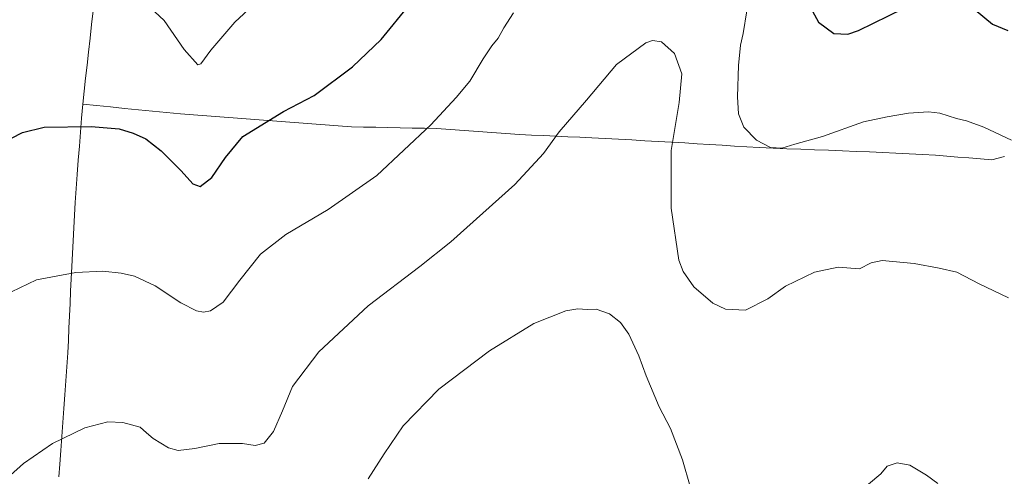
# Model space of a CAD drawing. Units: metres. Extents: x 600187 to 603618, y 4759239 to 4761603.
# Drawn here: x 602460 to 602810, y 4759441 to 4759603 of the extents above; entities that cross this region are included whole.
import ezdxf

# ---------------------------------------------------------------- set-up
doc = ezdxf.new("R2010")
doc.units = ezdxf.units.M
doc.header["$MEASUREMENT"] = 0
for name, color, linetype, lineweight in [('Curva de nivel maestra', 36, 'Continuous', 30), ('Curva de nivel normal', 36, 'Continuous', 0), ('Entidad de ámbito territorial', 19, 'Continuous', 0), ('Entidad de ámbito territorial CxS', 92, 'Continuous', 0), ('Municipio', 9, 'Continuous', 13), ('Municipio CxS', 142, 'Continuous', 0)]:
    doc.layers.add(name, color=color, linetype=linetype, lineweight=lineweight)

# ---------------------------------------------------------------- blocks, each defined once
blk = doc.blocks.new('*U160')
at = {"layer": 'Curva de nivel normal', "color": 36, "linetype": 'Continuous', "lineweight": 0}
blk.add_polyline3d([(602506.62, 4759607.61, 720), (602511.53, 4759603.05, 720), (602518.62, 4759592.64, 720), (602523.46, 4759587.22, 720), (602524.53, 4759587.66, 720), (602528.08, 4759592.51, 720), (602536.63, 4759602.42, 720), (602543.02, 4759608.34, 720)], dxfattribs=at)
blk = doc.blocks.new('*U161')
at = {"layer": 'Curva de nivel normal', "color": 36, "linetype": 'Continuous', "lineweight": 0}
for points in [[(602812.53, 4759560.5, 730), (602802.63, 4759565.11, 730), (602796.53, 4759567.42, 730), (602792.98, 4759568.21, 730), (602787.09, 4759570.11, 730), (602782.98, 4759570.61, 730), (602775.96, 4759570.14, 730), (602768.35, 4759568.73, 730), (602759.96, 4759566.98, 730), (602745.39, 4759561.82, 730), (602735.59, 4759559.09, 730), (602730.94, 4759557.67, 730), (602726.87, 4759557.9, 730), (602721.94, 4759560.54, 730), (602717.44, 4759565.14, 730), (602715.58, 4759569.8, 730), (602715.16, 4759575.92, 730), (602715.54, 4759587.06, 730), (602716.31, 4759594.21, 730), (602717.22, 4759598.39, 730), (602718.49, 4759606.47, 730)], [(602635.68, 4759605.69, 730), (602632.16, 4759600.41, 730), (602630.14, 4759596.69, 730), (602627.88, 4759594.01, 730), (602624.83, 4759589.37, 730), (602620.11, 4759581.46, 730), (602615.24, 4759575.7, 730), (602606.3, 4759565.94, 730), (602587.13, 4759547.96, 730), (602569.81, 4759535.88, 730), (602554.75, 4759526.99, 730), (602545.81, 4759520, 730), (602538.42, 4759510.76, 730), (602532.48, 4759502.96, 730), (602528.01, 4759499.93, 730), (602525.54, 4759499.46, 730), (602522.98, 4759499.86, 730), (602517.42, 4759502.68, 730), (602508.3, 4759508.78, 730), (602500.99, 4759512.24, 730), (602496.29, 4759513.32, 730), (602489.72, 4759513.96, 730), (602480.18, 4759513.54, 730), (602466.26, 4759510.84, 730), (602457.36, 4759506.68, 730)]]:
    blk.add_polyline3d(points, dxfattribs=at)
blk = doc.blocks.new('*U163')
at = {"layer": 'Curva de nivel normal', "color": 36, "linetype": 'Continuous', "lineweight": 0}
blk.add_polyline3d([(602456.94, 4759441.56, 735), (602461.61, 4759445.7, 735), (602471.94, 4759452.75, 735), (602483.34, 4759458.38, 735), (602491.6, 4759460.45, 735), (602496.86, 4759460.26, 735), (602503.04, 4759458.56, 735), (602505.29, 4759456.51, 735), (602507.64, 4759454.54, 735), (602513.04, 4759451.28, 735), (602516.51, 4759450.32, 735), (602522.43, 4759450.99, 735), (602531.06, 4759452.83, 735), (602539.4, 4759452.72, 735), (602543.86, 4759452.05, 735), (602547.09, 4759452.92, 735), (602550.4, 4759457.01, 735), (602553.56, 4759464.34, 735), (602557.16, 4759473.01, 735), (602566.47, 4759485.34, 735), (602584.07, 4759501.67, 735), (602602.36, 4759515.63, 735), (602613.37, 4759524.34, 735), (602636.1, 4759544.75, 735), (602646.34, 4759555.73, 735), (602651.84, 4759563.45, 735), (602661.56, 4759574.67, 735), (602672.26, 4759587.36, 735), (602682.69, 4759595.05, 735), (602684.96, 4759595.91, 735), (602688.19, 4759595.45, 735), (602692.87, 4759591.22, 735), (602695.41, 4759584.09, 735), (602694.52, 4759573.91, 735), (602691.6, 4759556.78, 735), (602691.62, 4759536.36, 735), (602694.38, 4759517.86, 735), (602695.86, 4759513.86, 735), (602699.72, 4759508.46, 735), (602706.46, 4759502.64, 735), (602710.91, 4759500.43, 735), (602718.08, 4759500.16, 735), (602725.95, 4759504.12, 735), (602732.3, 4759508.67, 735), (602742.55, 4759513.58, 735), (602750.9, 4759515.41, 735), (602758.56, 4759514.78, 735), (602762.63, 4759516.93, 735), (602766.55, 4759517.76, 735), (602777.93, 4759516.7, 735), (602786.78, 4759515.02, 735), (602793.09, 4759513.6, 735), (602800.98, 4759509.49, 735), (602811.43, 4759504.53, 735)], dxfattribs=at)
blk = doc.blocks.new('*U176')
at = {"layer": 'Curva de nivel normal', "color": 36, "linetype": 'Continuous', "lineweight": 0}
for points in [[(602584.04, 4759440.22, 740), (602589.66, 4759449.05, 740), (602596.42, 4759459.06, 740), (602609.14, 4759472.07, 740), (602627.16, 4759485.73, 740), (602642.84, 4759495.41, 740), (602654.23, 4759499.9, 740), (602658.54, 4759500.63, 740), (602661.76, 4759500.42, 740), (602664.97, 4759500.46, 740), (602669.7, 4759498.79, 740), (602673.66, 4759495.74, 740), (602676.62, 4759491.58, 740), (602680.17, 4759483.89, 740), (602682.78, 4759476.78, 740), (602687.41, 4759465.79, 740), (602691.39, 4759458.12, 740), (602695.69, 4759446.99, 740), (602698.38, 4759437.47, 740)], [(602761.74, 4759438.32, 740), (602766.13, 4759441.98, 740), (602768.4, 4759444.72, 740), (602771.94, 4759445.89, 740), (602776.44, 4759445.04, 740), (602782.32, 4759441.56, 740), (602786.39, 4759438.58, 740)]]:
    blk.add_polyline3d(points, dxfattribs=at)
blk = doc.blocks.new('*U182')
at = {"layer": 'Curva de nivel maestra', "color": 36, "linetype": 'Continuous', "lineweight": 30}
for points in [[(602453.61, 4759559.33, 725), (602461.27, 4759563.2, 725), (602468.94, 4759565.08, 725), (602485.65, 4759565.34, 725), (602495.55, 4759564.47, 725), (602500.58, 4759562.98, 725), (602504.99, 4759560.93, 725), (602510.51, 4759556.72, 725), (602517.61, 4759549.56, 725), (602521.69, 4759545.01, 725), (602524.36, 4759544.1, 725), (602528.49, 4759547.19, 725), (602533.36, 4759554.34, 725), (602539.44, 4759561.78, 725), (602553.94, 4759570.63, 725), (602564.84, 4759576.36, 725), (602578.46, 4759586.5, 725), (602588.6, 4759596.3, 725), (602598.65, 4759608.53, 725)], [(602741.1, 4759607.6, 725), (602743.95, 4759602.39, 725), (602749.41, 4759598.43, 725), (602754.39, 4759598.15, 725), (602758.16, 4759599.39, 725), (602774.11, 4759607.25, 725)], [(602799.63, 4759606.81, 725), (602805.8, 4759601.75, 725), (602811.27, 4759599.49, 725)]]:
    blk.add_polyline3d(points, dxfattribs=at)

msp = doc.modelspace()

# ---------------------------------------------------------------- linework, layer by layer
at = {"layer": 'Entidad de ámbito territorial', "color": 19, "linetype": 'Continuous', "lineweight": 0}
for points in [[(602486.34, 4759606.48, 720.76), (602485.8, 4759601.59, 721.33), (602485.26, 4759596.7, 721.83), (602484.72, 4759591.8, 722.34), (602484.19, 4759587.16, 722.85), (602483.67, 4759582.52, 723.29), (602483.14, 4759577.88, 723.75), (602482.61, 4759573.24, 724.17)], [(602486.34, 4759606.48, 720.76), (602485.8, 4759601.59, 721.33), (602485.26, 4759596.7, 721.83), (602484.72, 4759591.8, 722.34), (602484.19, 4759587.16, 722.85), (602483.67, 4759582.52, 723.29), (602483.14, 4759577.88, 723.75), (602482.61, 4759573.24, 724.17)], [(602482.61, 4759573.24, 724.17), (602482.22, 4759568.26, 724.65), (602481.84, 4759563.29, 725.31), (602481.45, 4759558.31, 725.74), (602481.06, 4759553.34, 726.16), (602480.67, 4759548.36, 726.66), (602480.29, 4759543.39, 727.19), (602479.9, 4759538.41, 727.69), (602479.66, 4759533.86, 728.11), (602479.43, 4759529.31, 728.48), (602479.19, 4759524.76, 728.95), (602478.96, 4759520.21, 729.43), (602478.72, 4759515.66, 729.82), (602478.53, 4759511.27, 730.2), (602478.33, 4759506.88, 730.62), (602478.14, 4759502.49, 731.03), (602477.94, 4759498.09, 731.47), (602477.75, 4759493.7, 731.98), (602477.55, 4759489.31, 732.32), (602477.36, 4759484.92, 732.72), (602477, 4759479.98, 733.11), (602476.63, 4759475.04, 733.46), (602476.26, 4759470.1, 733.87), (602475.9, 4759465.15, 734.28), (602475.54, 4759460.21, 734.6), (602475.17, 4759455.27, 734.99), (602474.8, 4759450.33, 735.35), (602474.44, 4759445.39, 735.68), (602474.17, 4759440.92, 736.02)], [(602482.61, 4759573.24, 724.17), (602487.57, 4759572.76, 724.21), (602492.52, 4759572.28, 724.21), (602497.48, 4759571.8, 724.18), (602502.44, 4759571.32, 724.02), (602507.4, 4759570.84, 723.76), (602512.35, 4759570.36, 723.3), (602517.31, 4759569.88, 722.72), (602521.98, 4759569.52, 722.16), (602526.66, 4759569.17, 722.45), (602531.33, 4759568.81, 723.27), (602536.01, 4759568.46, 723.98), (602540.68, 4759568.1, 724.44), (602545.35, 4759567.74, 724.78), (602550.03, 4759567.39, 725.06), (602554.7, 4759567.03, 725.4), (602559.37, 4759566.67, 725.73), (602564.05, 4759566.32, 726.07), (602568.72, 4759565.96, 726.41), (602573.4, 4759565.61, 726.79), (602578.07, 4759565.25, 727.21), (602582.39, 4759565.16, 727.57), (602586.71, 4759565.08, 727.99), (602591.03, 4759564.99, 728.52), (602595.34, 4759564.9, 728.91), (602599.66, 4759564.81, 729.3), (602603.98, 4759564.73, 729.78), (602608.3, 4759564.64, 730.29), (602613.21, 4759564.29, 730.83), (602618.13, 4759563.93, 731.4), (602623.04, 4759563.57, 731.98), (602627.96, 4759563.22, 732.54), (602632.88, 4759562.87, 733.04), (602637.79, 4759562.51, 733.58), (602642.07, 4759562.32, 734.05), (602646.35, 4759562.12, 734.44), (602650.62, 4759561.93, 734.99), (602654.9, 4759561.74, 735.4), (602659.18, 4759561.54, 735.78), (602663.46, 4759561.35, 736.1), (602668.18, 4759561.09, 736.35), (602672.9, 4759560.82, 736.51), (602677.62, 4759560.56, 736.55), (602682.33, 4759560.3, 736.41), (602687.05, 4759560.04, 735.92), (602691.77, 4759559.77, 734.85), (602696.49, 4759559.51, 733.83), (602700.9, 4759559.23, 732.8), (602705.3, 4759558.96, 731.89), (602709.71, 4759558.68, 731.14), (602714.12, 4759558.4, 730.7), (602718.52, 4759558.13, 730.44), (602722.93, 4759557.85, 730.21), (602727.85, 4759557.66, 730), (602732.77, 4759557.47, 730.03), (602737.69, 4759557.28, 730.27), (602742.6, 4759557.1, 730.47), (602747.52, 4759556.91, 730.7), (602752.44, 4759556.72, 730.9), (602757.36, 4759556.53, 731.11), (602762.06, 4759556.3, 731.23), (602766.76, 4759556.07, 731.31), (602771.46, 4759555.84, 731.42), (602776.17, 4759555.6, 731.45), (602780.87, 4759555.37, 731.43), (602785.57, 4759555.14, 731.34), (602789.52, 4759554.83, 731.35), (602793.46, 4759554.51, 731.35), (602797.41, 4759554.2, 731.3), (602801.46, 4759553.88, 731.2), (602805.52, 4759553.55, 731.03), (602810.06, 4759554.67, 730.66)]]:
    msp.add_polyline3d(points, dxfattribs=at)
at = {"layer": 'Entidad de ámbito territorial CxS', "color": 92, "linetype": 'Continuous', "lineweight": 0}
for points in [[(602486.34, 4759606.48, 720.76), (602485.8, 4759601.59, 721.33), (602485.26, 4759596.7, 721.83), (602484.72, 4759591.8, 722.34), (602484.19, 4759587.16, 722.85), (602483.67, 4759582.52, 723.29), (602483.14, 4759577.88, 723.75), (602482.61, 4759573.24, 724.17), (602482.22, 4759568.26, 724.65), (602481.84, 4759563.29, 725.31), (602481.45, 4759558.31, 725.74), (602481.06, 4759553.34, 726.16), (602480.67, 4759548.36, 726.66), (602480.29, 4759543.39, 727.19), (602479.9, 4759538.41, 727.69), (602479.66, 4759533.86, 728.11), (602479.43, 4759529.31, 728.48), (602479.19, 4759524.76, 728.95), (602478.96, 4759520.21, 729.43), (602478.72, 4759515.66, 729.82), (602478.53, 4759511.27, 730.2), (602478.33, 4759506.88, 730.62), (602478.14, 4759502.49, 731.03), (602477.94, 4759498.09, 731.47), (602477.75, 4759493.7, 731.98), (602477.55, 4759489.31, 732.32), (602477.36, 4759484.92, 732.72), (602477, 4759479.98, 733.11), (602476.63, 4759475.04, 733.46), (602476.26, 4759470.1, 733.87), (602475.9, 4759465.15, 734.28), (602475.54, 4759460.21, 734.6), (602475.17, 4759455.27, 734.99), (602474.8, 4759450.33, 735.35), (602474.44, 4759445.39, 735.68), (602474.17, 4759440.92, 736.02)], [(602810.06, 4759554.67, 730.66), (602805.52, 4759553.55, 731.03), (602805.52, 4759553.55, 731.03), (602801.46, 4759553.88, 731.2), (602797.41, 4759554.2, 731.3), (602793.46, 4759554.51, 731.35), (602789.52, 4759554.83, 731.35), (602785.57, 4759555.14, 731.34), (602780.87, 4759555.37, 731.43), (602776.17, 4759555.6, 731.45), (602771.46, 4759555.84, 731.42), (602766.76, 4759556.07, 731.31), (602762.06, 4759556.3, 731.23), (602757.36, 4759556.53, 731.11), (602752.44, 4759556.72, 730.9), (602747.52, 4759556.91, 730.7), (602742.6, 4759557.1, 730.47), (602737.69, 4759557.28, 730.27), (602732.77, 4759557.47, 730.03), (602727.85, 4759557.66, 730), (602722.93, 4759557.85, 730.21), (602718.52, 4759558.13, 730.44), (602714.12, 4759558.4, 730.7), (602709.71, 4759558.68, 731.14), (602705.3, 4759558.96, 731.89), (602700.9, 4759559.23, 732.8), (602696.49, 4759559.51, 733.83), (602691.77, 4759559.77, 734.85), (602687.05, 4759560.04, 735.92), (602682.33, 4759560.3, 736.41), (602677.62, 4759560.56, 736.55), (602672.9, 4759560.82, 736.51), (602668.18, 4759561.09, 736.35), (602663.46, 4759561.35, 736.1), (602659.18, 4759561.54, 735.78), (602654.9, 4759561.74, 735.4), (602650.62, 4759561.93, 734.99), (602646.35, 4759562.12, 734.44), (602642.07, 4759562.32, 734.05), (602637.79, 4759562.51, 733.58), (602632.88, 4759562.87, 733.04), (602627.96, 4759563.22, 732.54), (602623.04, 4759563.57, 731.98), (602618.13, 4759563.93, 731.4), (602613.21, 4759564.29, 730.83), (602608.3, 4759564.64, 730.29), (602603.98, 4759564.73, 729.78), (602599.66, 4759564.81, 729.3), (602595.34, 4759564.9, 728.91), (602591.03, 4759564.99, 728.52), (602586.71, 4759565.08, 727.99), (602582.39, 4759565.16, 727.57), (602578.07, 4759565.25, 727.21), (602573.4, 4759565.61, 726.79), (602568.72, 4759565.96, 726.41), (602564.05, 4759566.32, 726.07), (602559.37, 4759566.67, 725.73), (602554.7, 4759567.03, 725.4), (602550.03, 4759567.39, 725.06), (602545.35, 4759567.74, 724.78), (602540.68, 4759568.1, 724.44), (602536.01, 4759568.46, 723.98), (602531.33, 4759568.81, 723.27), (602526.66, 4759569.17, 722.45), (602521.98, 4759569.52, 722.16), (602517.31, 4759569.88, 722.72), (602512.35, 4759570.36, 723.3), (602507.4, 4759570.84, 723.76), (602502.44, 4759571.32, 724.02), (602497.48, 4759571.8, 724.18), (602492.52, 4759572.28, 724.21), (602487.57, 4759572.76, 724.21), (602482.61, 4759573.24, 724.17), (602483.14, 4759577.88, 723.75), (602483.67, 4759582.52, 723.29), (602484.19, 4759587.16, 722.85), (602484.72, 4759591.8, 722.34), (602485.26, 4759596.7, 721.83), (602485.8, 4759601.59, 721.33), (602486.34, 4759606.48, 720.76)]]:
    msp.add_polyline3d(points, dxfattribs=at)
at = {"layer": 'Municipio', "color": 9, "linetype": 'Continuous', "lineweight": 13}
for points in [[(602482.61, 4759573.24, 724.17), (602482.22, 4759568.26, 724.65), (602481.84, 4759563.29, 725.31), (602481.45, 4759558.31, 725.74), (602481.06, 4759553.34, 726.16), (602480.67, 4759548.36, 726.66), (602480.29, 4759543.39, 727.19), (602479.9, 4759538.41, 727.69), (602479.66, 4759533.86, 728.11), (602479.43, 4759529.31, 728.48), (602479.19, 4759524.76, 728.95), (602478.96, 4759520.21, 729.43), (602478.72, 4759515.66, 729.82), (602478.53, 4759511.27, 730.2), (602478.33, 4759506.88, 730.62), (602478.14, 4759502.49, 731.03), (602477.94, 4759498.09, 731.47), (602477.75, 4759493.7, 731.98), (602477.55, 4759489.31, 732.32), (602477.36, 4759484.92, 732.72), (602477, 4759479.98, 733.11), (602476.63, 4759475.04, 733.46), (602476.26, 4759470.1, 733.87), (602475.9, 4759465.15, 734.28), (602475.54, 4759460.21, 734.6), (602475.17, 4759455.27, 734.99), (602474.8, 4759450.33, 735.35), (602474.44, 4759445.39, 735.68), (602474.17, 4759440.92, 736.02)], [(602482.61, 4759573.24, 724.17), (602482.22, 4759568.26, 724.65), (602481.84, 4759563.29, 725.31), (602481.45, 4759558.31, 725.74), (602481.06, 4759553.34, 726.16), (602480.67, 4759548.36, 726.66), (602480.29, 4759543.39, 727.19), (602479.9, 4759538.41, 727.69), (602479.66, 4759533.86, 728.11), (602479.43, 4759529.31, 728.48), (602479.19, 4759524.76, 728.95), (602478.96, 4759520.21, 729.43), (602478.72, 4759515.66, 729.82), (602478.53, 4759511.27, 730.2), (602478.33, 4759506.88, 730.62), (602478.14, 4759502.49, 731.03), (602477.94, 4759498.09, 731.47), (602477.75, 4759493.7, 731.98), (602477.55, 4759489.31, 732.32), (602477.36, 4759484.92, 732.72), (602477, 4759479.98, 733.11), (602476.63, 4759475.04, 733.46), (602476.26, 4759470.1, 733.87), (602475.9, 4759465.15, 734.28), (602475.54, 4759460.21, 734.6), (602475.17, 4759455.27, 734.99), (602474.8, 4759450.33, 735.35), (602474.44, 4759445.39, 735.68), (602474.17, 4759440.92, 736.02)], [(602482.61, 4759573.24, 724.17), (602487.57, 4759572.76, 724.21), (602492.52, 4759572.28, 724.21), (602497.48, 4759571.8, 724.18), (602502.44, 4759571.32, 724.02), (602507.4, 4759570.84, 723.76), (602512.35, 4759570.36, 723.3), (602517.31, 4759569.88, 722.72), (602521.98, 4759569.52, 722.16), (602526.66, 4759569.17, 722.45), (602531.33, 4759568.81, 723.27), (602536.01, 4759568.46, 723.98), (602540.68, 4759568.1, 724.44), (602545.35, 4759567.74, 724.78), (602550.03, 4759567.39, 725.06), (602554.7, 4759567.03, 725.4), (602559.37, 4759566.67, 725.73), (602564.05, 4759566.32, 726.07), (602568.72, 4759565.96, 726.41), (602573.4, 4759565.61, 726.79), (602578.07, 4759565.25, 727.21), (602582.39, 4759565.16, 727.57), (602586.71, 4759565.08, 727.99), (602591.03, 4759564.99, 728.52), (602595.34, 4759564.9, 728.91), (602599.66, 4759564.81, 729.3), (602603.98, 4759564.73, 729.78), (602608.3, 4759564.64, 730.29), (602613.21, 4759564.29, 730.83), (602618.13, 4759563.93, 731.4), (602623.04, 4759563.57, 731.98), (602627.96, 4759563.22, 732.54), (602632.88, 4759562.87, 733.04), (602637.79, 4759562.51, 733.58), (602642.07, 4759562.32, 734.05), (602646.35, 4759562.12, 734.44), (602650.62, 4759561.93, 734.99), (602654.9, 4759561.74, 735.4), (602659.18, 4759561.54, 735.78), (602663.46, 4759561.35, 736.1), (602668.18, 4759561.09, 736.35), (602672.9, 4759560.82, 736.51), (602677.62, 4759560.56, 736.55), (602682.33, 4759560.3, 736.41), (602687.05, 4759560.04, 735.92), (602691.77, 4759559.77, 734.85), (602696.49, 4759559.51, 733.83), (602700.9, 4759559.23, 732.8), (602705.3, 4759558.96, 731.89), (602709.71, 4759558.68, 731.14), (602714.12, 4759558.4, 730.7), (602718.52, 4759558.13, 730.44), (602722.93, 4759557.85, 730.21), (602727.85, 4759557.66, 730), (602732.77, 4759557.47, 730.03), (602737.69, 4759557.28, 730.27), (602742.6, 4759557.1, 730.47), (602747.52, 4759556.91, 730.7), (602752.44, 4759556.72, 730.9), (602757.36, 4759556.53, 731.11), (602762.06, 4759556.3, 731.23), (602766.76, 4759556.07, 731.31), (602771.46, 4759555.84, 731.42), (602776.17, 4759555.6, 731.45), (602780.87, 4759555.37, 731.43), (602785.57, 4759555.14, 731.34), (602789.52, 4759554.83, 731.35), (602793.46, 4759554.51, 731.35), (602797.41, 4759554.2, 731.3), (602801.46, 4759553.88, 731.2), (602805.52, 4759553.55, 731.03), (602810.06, 4759554.67, 730.66)], [(602482.61, 4759573.24, 724.17), (602487.57, 4759572.76, 724.21), (602492.52, 4759572.28, 724.21), (602497.48, 4759571.8, 724.18), (602502.44, 4759571.32, 724.02), (602507.4, 4759570.84, 723.76), (602512.35, 4759570.36, 723.3), (602517.31, 4759569.88, 722.72), (602521.98, 4759569.52, 722.16), (602526.66, 4759569.17, 722.45), (602531.33, 4759568.81, 723.27), (602536.01, 4759568.46, 723.98), (602540.68, 4759568.1, 724.44), (602545.35, 4759567.74, 724.78), (602550.03, 4759567.39, 725.06), (602554.7, 4759567.03, 725.4), (602559.37, 4759566.67, 725.73), (602564.05, 4759566.32, 726.07), (602568.72, 4759565.96, 726.41), (602573.4, 4759565.61, 726.79), (602578.07, 4759565.25, 727.21), (602582.39, 4759565.16, 727.57), (602586.71, 4759565.08, 727.99), (602591.03, 4759564.99, 728.52), (602595.34, 4759564.9, 728.91), (602599.66, 4759564.81, 729.3), (602603.98, 4759564.73, 729.78), (602608.3, 4759564.64, 730.29), (602613.21, 4759564.29, 730.83), (602618.13, 4759563.93, 731.4), (602623.04, 4759563.57, 731.98), (602627.96, 4759563.22, 732.54), (602632.88, 4759562.87, 733.04), (602637.79, 4759562.51, 733.58), (602642.07, 4759562.32, 734.05), (602646.35, 4759562.12, 734.44), (602650.62, 4759561.93, 734.99), (602654.9, 4759561.74, 735.4), (602659.18, 4759561.54, 735.78), (602663.46, 4759561.35, 736.1), (602668.18, 4759561.09, 736.35), (602672.9, 4759560.82, 736.51), (602677.62, 4759560.56, 736.55), (602682.33, 4759560.3, 736.41), (602687.05, 4759560.04, 735.92), (602691.77, 4759559.77, 734.85), (602696.49, 4759559.51, 733.83), (602700.9, 4759559.23, 732.8), (602705.3, 4759558.96, 731.89), (602709.71, 4759558.68, 731.14), (602714.12, 4759558.4, 730.7), (602718.52, 4759558.13, 730.44), (602722.93, 4759557.85, 730.21), (602727.85, 4759557.66, 730), (602732.77, 4759557.47, 730.03), (602737.69, 4759557.28, 730.27), (602742.6, 4759557.1, 730.47), (602747.52, 4759556.91, 730.7), (602752.44, 4759556.72, 730.9), (602757.36, 4759556.53, 731.11), (602762.06, 4759556.3, 731.23), (602766.76, 4759556.07, 731.31), (602771.46, 4759555.84, 731.42), (602776.17, 4759555.6, 731.45), (602780.87, 4759555.37, 731.43), (602785.57, 4759555.14, 731.34), (602789.52, 4759554.83, 731.35), (602793.46, 4759554.51, 731.35), (602797.41, 4759554.2, 731.3), (602801.46, 4759553.88, 731.2), (602805.52, 4759553.55, 731.03), (602810.06, 4759554.67, 730.66)]]:
    msp.add_polyline3d(points, dxfattribs=at)
at = {"layer": 'Municipio CxS', "color": 142, "linetype": 'Continuous', "lineweight": 0}
for points in [[(602810.06, 4759554.67, 730.66), (602805.52, 4759553.55, 731.03), (602801.46, 4759553.88, 731.2), (602797.41, 4759554.2, 731.3), (602793.46, 4759554.51, 731.35), (602789.52, 4759554.83, 731.35), (602785.57, 4759555.14, 731.34), (602780.87, 4759555.37, 731.43), (602776.17, 4759555.6, 731.45), (602771.46, 4759555.84, 731.42), (602766.76, 4759556.07, 731.31), (602762.06, 4759556.3, 731.23), (602757.36, 4759556.53, 731.11), (602752.44, 4759556.72, 730.9), (602747.52, 4759556.91, 730.7), (602742.6, 4759557.1, 730.47), (602737.69, 4759557.28, 730.27), (602732.77, 4759557.47, 730.03), (602727.85, 4759557.66, 730), (602722.93, 4759557.85, 730.21), (602718.52, 4759558.13, 730.44), (602714.12, 4759558.4, 730.7), (602709.71, 4759558.68, 731.14), (602705.3, 4759558.96, 731.89), (602700.9, 4759559.23, 732.8), (602696.49, 4759559.51, 733.83), (602691.77, 4759559.77, 734.85), (602687.05, 4759560.04, 735.92), (602682.33, 4759560.3, 736.41), (602677.62, 4759560.56, 736.55), (602672.9, 4759560.82, 736.51), (602668.18, 4759561.09, 736.35), (602663.46, 4759561.35, 736.1), (602659.18, 4759561.54, 735.78), (602654.9, 4759561.74, 735.4), (602650.62, 4759561.93, 734.99), (602646.35, 4759562.12, 734.44), (602642.07, 4759562.32, 734.05), (602637.79, 4759562.51, 733.58), (602632.88, 4759562.87, 733.04), (602627.96, 4759563.22, 732.54), (602623.04, 4759563.57, 731.98), (602618.13, 4759563.93, 731.4), (602613.21, 4759564.29, 730.83), (602608.3, 4759564.64, 730.29), (602603.98, 4759564.73, 729.78), (602599.66, 4759564.81, 729.3), (602595.34, 4759564.9, 728.91), (602591.03, 4759564.99, 728.52), (602586.71, 4759565.08, 727.99), (602582.39, 4759565.16, 727.57), (602578.07, 4759565.25, 727.21), (602573.4, 4759565.61, 726.79), (602568.72, 4759565.96, 726.41), (602564.05, 4759566.32, 726.07), (602559.37, 4759566.67, 725.73), (602554.7, 4759567.03, 725.4), (602550.03, 4759567.39, 725.06), (602545.35, 4759567.74, 724.78), (602540.68, 4759568.1, 724.44), (602536.01, 4759568.46, 723.98), (602531.33, 4759568.81, 723.27), (602526.66, 4759569.17, 722.45), (602521.98, 4759569.52, 722.16), (602517.31, 4759569.88, 722.72), (602512.35, 4759570.36, 723.3), (602507.4, 4759570.84, 723.76), (602502.44, 4759571.32, 724.02), (602497.48, 4759571.8, 724.18), (602492.52, 4759572.28, 724.21), (602487.57, 4759572.76, 724.21), (602482.61, 4759573.24, 724.17), (602482.22, 4759568.26, 724.65), (602481.84, 4759563.29, 725.31), (602481.45, 4759558.31, 725.74), (602481.06, 4759553.34, 726.16), (602480.67, 4759548.36, 726.66), (602480.29, 4759543.39, 727.19), (602479.9, 4759538.41, 727.69), (602479.66, 4759533.86, 728.11), (602479.43, 4759529.31, 728.48), (602479.19, 4759524.76, 728.95), (602478.96, 4759520.21, 729.43), (602478.72, 4759515.66, 729.82), (602478.53, 4759511.27, 730.2), (602478.33, 4759506.88, 730.62), (602478.14, 4759502.49, 731.03), (602477.94, 4759498.09, 731.47), (602477.75, 4759493.7, 731.98), (602477.55, 4759489.31, 732.32), (602477.36, 4759484.92, 732.72), (602477, 4759479.98, 733.11), (602476.63, 4759475.04, 733.46), (602476.26, 4759470.1, 733.87), (602475.9, 4759465.15, 734.28), (602475.54, 4759460.21, 734.6), (602475.17, 4759455.27, 734.99), (602474.8, 4759450.33, 735.35), (602474.44, 4759445.39, 735.68), (602474.17, 4759440.92, 736.02)], [(602474.17, 4759440.92, 736.02), (602474.44, 4759445.39, 735.68), (602474.8, 4759450.33, 735.35), (602475.17, 4759455.27, 734.99), (602475.54, 4759460.21, 734.6), (602475.9, 4759465.15, 734.28), (602476.26, 4759470.1, 733.87), (602476.63, 4759475.04, 733.46), (602477, 4759479.98, 733.11), (602477.36, 4759484.92, 732.72), (602477.55, 4759489.31, 732.32), (602477.75, 4759493.7, 731.98), (602477.94, 4759498.09, 731.47), (602478.14, 4759502.49, 731.03), (602478.33, 4759506.88, 730.62), (602478.53, 4759511.27, 730.2), (602478.72, 4759515.66, 729.82), (602478.96, 4759520.21, 729.43), (602479.19, 4759524.76, 728.95), (602479.43, 4759529.31, 728.48), (602479.66, 4759533.86, 728.11), (602479.9, 4759538.41, 727.69), (602480.29, 4759543.39, 727.19), (602480.67, 4759548.36, 726.66), (602481.06, 4759553.34, 726.16), (602481.45, 4759558.31, 725.74), (602481.84, 4759563.29, 725.31), (602482.22, 4759568.26, 724.65), (602482.61, 4759573.24, 724.17), (602487.57, 4759572.76, 724.21), (602492.52, 4759572.28, 724.21), (602497.48, 4759571.8, 724.18), (602502.44, 4759571.32, 724.02), (602507.4, 4759570.84, 723.76), (602512.35, 4759570.36, 723.3), (602517.31, 4759569.88, 722.72), (602521.98, 4759569.52, 722.16), (602526.66, 4759569.17, 722.45), (602531.33, 4759568.81, 723.27), (602536.01, 4759568.46, 723.98), (602540.68, 4759568.1, 724.44), (602545.35, 4759567.74, 724.78), (602550.03, 4759567.39, 725.06), (602554.7, 4759567.03, 725.4), (602559.37, 4759566.67, 725.73), (602564.05, 4759566.32, 726.07), (602568.72, 4759565.96, 726.41), (602573.4, 4759565.61, 726.79), (602578.07, 4759565.25, 727.21), (602582.39, 4759565.16, 727.57), (602586.71, 4759565.08, 727.99), (602591.03, 4759564.99, 728.52), (602595.34, 4759564.9, 728.91), (602599.66, 4759564.81, 729.3), (602603.98, 4759564.73, 729.78), (602608.3, 4759564.64, 730.29), (602613.21, 4759564.29, 730.83), (602618.13, 4759563.93, 731.4), (602623.04, 4759563.57, 731.98), (602627.96, 4759563.22, 732.54), (602632.88, 4759562.87, 733.04), (602637.79, 4759562.51, 733.58), (602642.07, 4759562.32, 734.05), (602646.35, 4759562.12, 734.44), (602650.62, 4759561.93, 734.99), (602654.9, 4759561.74, 735.4), (602659.18, 4759561.54, 735.78), (602663.46, 4759561.35, 736.1), (602668.18, 4759561.09, 736.35), (602672.9, 4759560.82, 736.51), (602677.62, 4759560.56, 736.55), (602682.33, 4759560.3, 736.41), (602687.05, 4759560.04, 735.92), (602691.77, 4759559.77, 734.85), (602696.49, 4759559.51, 733.83), (602700.9, 4759559.23, 732.8), (602705.3, 4759558.96, 731.89), (602709.71, 4759558.68, 731.14), (602714.12, 4759558.4, 730.7), (602718.52, 4759558.13, 730.44), (602722.93, 4759557.85, 730.21), (602727.85, 4759557.66, 730), (602732.77, 4759557.47, 730.03), (602737.69, 4759557.28, 730.27), (602742.6, 4759557.1, 730.47), (602747.52, 4759556.91, 730.7), (602752.44, 4759556.72, 730.9), (602757.36, 4759556.53, 731.11), (602762.06, 4759556.3, 731.23), (602766.76, 4759556.07, 731.31), (602771.46, 4759555.84, 731.42), (602776.17, 4759555.6, 731.45), (602780.87, 4759555.37, 731.43), (602785.57, 4759555.14, 731.34), (602789.52, 4759554.83, 731.35), (602793.46, 4759554.51, 731.35), (602797.41, 4759554.2, 731.3), (602801.46, 4759553.88, 731.2), (602805.52, 4759553.55, 731.03), (602810.06, 4759554.67, 730.66)]]:
    msp.add_polyline3d(points, dxfattribs=at)

# ---------------------------------------------------------------- block references
at = {"layer": 'Curva de nivel maestra', "color": 36, "linetype": 'Continuous', "lineweight": 30}
msp.add_blockref('*U182', (0, 0), dxfattribs=at)
at = {"layer": 'Curva de nivel normal', "color": 36, "linetype": 'Continuous', "lineweight": 0}
for name in ['*U160', '*U161', '*U163', '*U176']:
    msp.add_blockref(name, (0, 0), dxfattribs=at)

doc.saveas('drawing.dxf')
